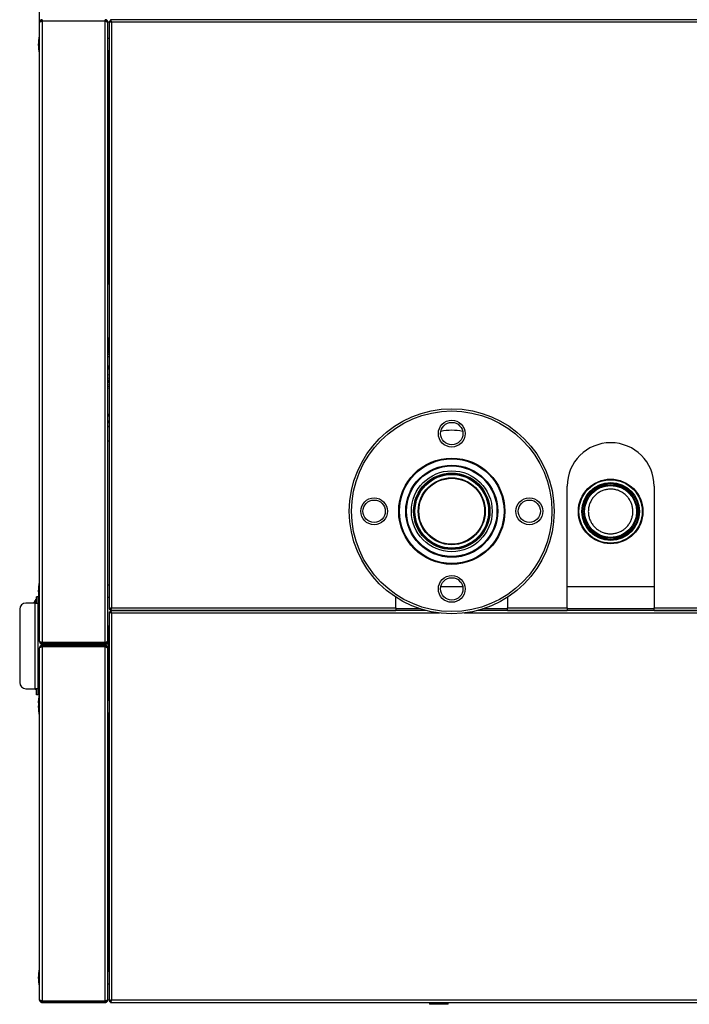
# Model space of a CAD drawing. Units: millimetres. Extents: x 75 to 8835, y 75 to 6225.
# Drawn here: x 3659 to 4199, y 1690 to 2482 of the extents above; entities that cross this region are included whole.
import ezdxf

# ---------------------------------------------------------------- set-up
doc = ezdxf.new("R2010")
doc.units = ezdxf.units.MM
doc.header["$LTSCALE"] = 15
doc.header["$PDSIZE"] = -1
doc.layers.add('WYMIAR', color=8, linetype='Continuous')
doc.styles.add('SLDTEXTSTYLE1', font='TXT', dxfattribs={"width": 0.605})
doc.dimstyles.new('SLDDIMSTYLE5', dxfattribs={"dimtxt": 46.229736, "dimasz": 49.53, "dimexe": 0, "dimexo": 0.0625, "dimgap": 11.557434, "dimtad": 1, "dimdec": 0, "dimrnd": 1e-09, "dimzin": 12, "dimdsep": 46, "dimtxsty": 'SLDTEXTSTYLE1', "dimsah": 1, "dimcen": 0.09, "dimadec": 0, "dimazin": 3, "dimtfac": 1, "dimtofl": 0, "dimtmove": 0, "dimatfit": 3, "dimfxl": 0, "dimfrac": 2, "dimtolj": 1, "dimtzin": 12, "dimarcsym": 0})

# ---------------------------------------------------------------- blocks, each defined once
blk = doc.blocks.new('_D_11')
at = {"layer": 'Defpoints', "color": 0}
for p in [(3675.34, 3039.12), (3675.34, 2480.04), (5670.27, 1919.41)]:
    blk.add_point(p, dxfattribs=at)
at = {"layer": 'WYMIAR', "color": 0, "lineweight": -2}
for p, q in [((3675.34, 2480.11), (3675.34, 3039.12)), ((5620.74, 3039.12), (3724.87, 3039.12)), ((5670.27, 1919.48), (5670.27, 3039.12))]:
    blk.add_line(p, q, dxfattribs=at)
at = {"layer": 'WYMIAR', "color": 0}
for points in [[(3724.87, 3047.38), (3724.87, 3030.87), (3675.34, 3039.12)], [(5620.74, 3030.87), (5620.74, 3047.38), (5670.27, 3039.12)]]:
    blk.add_solid(points, dxfattribs=at)
at = {"layer": 'WYMIAR', "color": 0, "insert": (4672.81, 3096.91), "char_height": 46.23, "attachment_point": 2, "style": 'SLDTEXTSTYLE1'}
blk.add_mtext('\\A1;1995', dxfattribs=at)

msp = doc.modelspace()

# ---------------------------------------------------------------- linework, layer by layer
for p, q in [((3676.141, 2480.843), (3676.141, 2480.559)), ((3676.141, 2480.843), (3677.047, 2480.843)), ((3677.391, 2482.093), (3677.391, 2481.293)), ((3677.391, 2481.293), (3728.291, 2481.293)), ((3677.391, 2480.94), (3677.391, 1980.747)), ((3728.291, 2480.94), (3677.391, 2480.94)), ((3728.291, 2481.293), (3728.291, 2482.093)), ((3728.291, 1980.747), (3728.291, 2480.94)), ((3731.341, 2480.94), (3732.141, 2480.94)), ((3731.341, 2480.94), (3731.341, 2007.747)), ((3732.121, 2480.985), (3732.396, 2481.342)), ((4430.188, 2482.093), (3732.495, 2482.093)), ((3732.495, 2482.093), (3732.495, 2481.293)), ((3675.341, 1981.643), (3675.341, 2480.043)), ((3730.341, 2480.043), (3730.13, 2480.043)), ((3730.341, 2479.69), (3730.341, 2480.043)), ((3730.341, 1981.997), (3730.341, 2479.69)), ((4429.291, 2480.043), (3733.391, 2480.043)), ((3733.391, 2480.043), (3733.391, 2008.643)), ((3675.341, 2469.093), (3675.041, 2469.093)), ((3675.041, 2469.093), (3675.041, 2455.093)), ((3731.341, 2466.993), (3730.341, 2466.993)), ((3730.341, 2457.193), (3731.341, 2457.193)), ((3730.541, 2457.193), (3730.541, 2269.734)), ((3675.041, 2455.093), (3675.341, 2455.093)), ((3730.541, 2456.593), (3730.341, 2456.593)), ((3730.341, 2444.593), (3730.541, 2444.593)), ((3730.541, 2222.411), (3730.541, 2217.458)), ((3730.741, 2217.658), (3730.341, 2217.258)), ((3731.341, 2193.222), (3730.341, 2193.594)), ((3730.341, 2192.18), (3731.341, 2191.807)), ((3730.341, 2191.111), (3731.341, 2190.763)), ((3731.341, 2189.722), (3730.341, 2190.049)), ((3731.341, 2187.796), (3730.341, 2188.122)), ((3730.341, 2187.115), (3731.341, 2186.788)), ((3731.341, 2185.321), (3730.341, 2185.647)), ((3731.341, 2164.299), (3730.341, 2164.634)), ((3731.341, 2162.769), (3730.341, 2162.93)), ((3731.341, 2158.88), (3730.341, 2159.041)), ((3731.194, 2157.949), (3730.341, 2158.225)), ((3731.341, 2154.049), (3730.341, 2154.842)), ((3730.341, 2143.328), (3731.341, 2142.811)), ((4100.341, 2008.643), (4100.341, 2106.593)), ((4170.341, 2106.593), (4170.341, 2008.643)), ((3675.341, 2029.274), (3675.041, 2029.274)), ((3675.041, 2029.274), (3675.041, 2015.274)), ((3731.341, 2026.993), (3730.341, 2026.993)), ((3998.534, 2025.793), (4016.149, 2025.793)), ((4100.341, 2025.793), (4170.341, 2025.793)), ((3671.415, 2014.093), (3671.393, 2014.093)), ((3672.841, 2015.593), (3672.341, 2015.593)), ((3672.341, 2012.593), (3672.341, 2015.593)), ((3674.341, 2017.593), (3672.841, 2017.593)), ((3672.841, 2012.593), (3672.841, 2017.593)), ((3674.341, 2012.593), (3674.341, 2017.593)), ((3675.341, 2014.493), (3674.341, 2014.493)), ((3675.041, 2015.274), (3675.341, 2015.274)), ((3730.341, 2017.193), (3731.341, 2017.193)), ((3962.341, 2008.643), (3962.341, 2017.296)), ((4052.341, 2017.296), (4052.341, 2008.643)), ((3659.341, 2007.593), (3659.341, 1948.593)), ((3671.461, 2012.593), (3664.341, 2012.593)), ((3671.461, 2012.593), (3671.461, 1943.593)), ((3671.461, 2012.593), (3674.341, 2012.593)), ((3674.341, 1943.593), (3674.341, 2012.593)), ((3731.341, 2007.747), (3732.141, 2007.747)), ((3731.341, 2005.44), (3732.141, 2005.44)), ((3731.341, 2005.44), (3731.341, 1692.247)), ((3732.927, 2005.44), (3732.141, 2005.44)), ((3732.495, 2007.843), (3732.495, 2008.18)), ((3732.495, 2007.843), (3732.495, 2007.392)), ((3732.988, 2007.843), (3732.495, 2007.843)), ((3732.495, 2006.593), (3732.495, 2007.393)), ((3732.495, 2006.593), (3962.341, 2006.593)), ((3732.495, 2006.593), (3732.495, 2005.793)), ((3986.596, 2006.593), (3732.495, 2006.593)), ((3733.391, 2008.643), (3962.341, 2008.643)), ((3962.341, 2008.643), (3962.341, 2006.593)), ((3982.273, 2007.843), (3962.341, 2007.843)), ((4308.033, 2006.593), (4028.087, 2006.593)), ((4052.341, 2007.843), (4032.41, 2007.843)), ((4052.341, 2006.593), (4052.341, 2008.643)), ((4052.341, 2008.643), (4100.341, 2008.643)), ((4052.341, 2006.593), (4100.341, 2006.593)), ((4100.341, 2008.643), (4100.341, 2006.593)), ((4170.341, 2007.843), (4100.341, 2007.843)), ((4170.341, 2008.643), (4285.341, 2008.643)), ((4170.341, 2006.593), (4170.341, 2008.643)), ((4170.341, 2006.593), (4285.341, 2006.593)), ((3674.341, 2004.693), (3675.341, 2004.693)), ((3733.391, 2004.543), (3733.391, 1693.143)), ((3997.402, 2004.543), (3733.391, 2004.543)), ((4317.403, 2004.543), (4017.281, 2004.543)), ((3730.341, 1994.093), (3731.341, 1994.093)), ((3730.541, 1994.093), (3730.541, 1933.993)), ((3730.341, 1981.643), (3730.122, 1981.643)), ((3730.341, 1981.643), (3730.341, 1981.997)), ((3730.341, 1980.747), (3730.341, 1981.643)), ((3675.341, 1693.143), (3675.341, 1976.543)), ((3676.141, 1981.124), (3676.141, 1980.843)), ((3676.141, 1980.843), (3677.052, 1980.843)), ((3728.291, 1980.747), (3677.391, 1980.747)), ((3677.391, 1979.593), (3677.391, 1980.393)), ((3677.391, 1980.393), (3728.291, 1980.393)), ((3677.391, 1979.593), (3728.291, 1979.593)), ((3677.391, 1978.593), (3677.391, 1977.793)), ((3677.391, 1978.593), (3728.291, 1978.593)), ((3677.391, 1977.793), (3728.291, 1977.793)), ((3677.391, 1977.44), (3677.391, 1692.247)), ((3728.291, 1977.44), (3677.391, 1977.44)), ((3728.291, 1980.747), (3729.156, 1980.747)), ((3728.291, 1980.393), (3728.291, 1979.593)), ((3730.341, 1979.593), (3728.291, 1979.593)), ((3728.291, 1977.793), (3728.291, 1978.593)), ((3728.291, 1692.247), (3728.291, 1977.44)), ((3728.534, 1977.343), (3729.541, 1977.343)), ((3729.541, 1977.343), (3729.541, 1976.913)), ((3730.341, 1980.393), (3729.874, 1980.393)), ((3730.341, 1980.747), (3730.124, 1980.747)), ((3730.341, 1976.543), (3730.13, 1976.543)), ((3730.341, 1980.393), (3730.341, 1979.593)), ((3730.341, 1976.19), (3730.341, 1976.543)), ((3730.341, 1693.497), (3730.341, 1976.19)), ((3675.341, 1953.493), (3674.341, 1953.493)), ((3664.341, 1943.593), (3671.461, 1943.593)), ((3674.341, 1943.593), (3671.461, 1943.593)), ((3672.341, 1942.593), (3672.341, 1943.593)), ((3672.341, 1942.593), (3672.841, 1942.593)), ((3672.841, 1938.593), (3672.841, 1943.593)), ((3674.341, 1943.693), (3675.341, 1943.693)), ((3674.341, 1938.593), (3674.341, 1943.593)), ((3674.341, 1938.593), (3672.841, 1938.593)), ((3675.341, 1939.593), (3675.041, 1939.593)), ((3675.041, 1939.593), (3675.041, 1936.093)), ((3675.341, 1936.093), (3675.041, 1936.093)), ((3675.041, 1936.093), (3675.041, 1922.093)), ((3730.541, 1937.493), (3730.341, 1937.493)), ((3731.341, 1933.993), (3730.341, 1933.993)), ((3675.041, 1922.093), (3675.341, 1922.093)), ((3730.341, 1924.193), (3731.341, 1924.193)), ((3730.541, 1924.193), (3730.541, 1715.993)), ((3730.341, 1888.593), (3730.541, 1888.593)), ((3730.541, 1885.593), (3730.341, 1885.593)), ((3730.341, 1807.593), (3730.541, 1807.593)), ((3730.541, 1804.593), (3730.341, 1804.593)), ((3730.541, 1728.593), (3730.341, 1728.593)), ((3675.341, 1718.093), (3675.041, 1718.093)), ((3675.041, 1718.093), (3675.041, 1704.093)), ((3730.341, 1716.593), (3730.541, 1716.593)), ((3731.341, 1715.993), (3730.341, 1715.993)), ((3675.041, 1704.093), (3675.341, 1704.093)), ((3730.341, 1706.193), (3731.341, 1706.193)), ((3728.291, 1692.247), (3677.391, 1692.247)), ((3677.391, 1691.093), (3677.391, 1691.893)), ((3677.391, 1691.893), (3728.291, 1691.893)), ((3677.391, 1691.093), (3728.291, 1691.093)), ((3728.291, 1691.893), (3728.291, 1691.093)), ((3728.539, 1692.343), (3729.541, 1692.343)), ((3729.541, 1692.779), (3729.541, 1692.343)), ((3730.341, 1693.143), (3730.122, 1693.143)), ((3730.341, 1693.143), (3730.341, 1693.497)), ((3731.341, 1692.247), (3732.141, 1692.247)), ((3732.089, 1692.243), (3732.376, 1691.871)), ((3732.495, 1691.093), (3732.495, 1691.893)), ((3732.495, 1691.093), (4430.188, 1691.093)), ((3733.391, 1693.143), (4429.291, 1693.143)), ((3989.341, 1691.093), (3989.341, 1689.593)), ((4004.341, 1689.593), (3989.341, 1689.593)), ((4004.341, 1689.593), (4004.341, 1691.093))]:
    msp.add_line(p, q)
at = {"flags": 128}
for points in [[(3730.741, 2217.658), (3730.693, 2217.609), (3730.341, 2217.193)], [(3730.341, 2213.521), (3730.877, 2212.927), (3731.341, 2212.552)], [(3730.341, 2211.36), (3730.924, 2210.925), (3731.341, 2210.674)], [(3730.341, 2203.698), (3730.965, 2203.302), (3731.341, 2203.104)], [(3730.341, 2202.318), (3730.927, 2202.003), (3731.341, 2201.815)], [(3731.341, 2200.549), (3730.964, 2200.699), (3730.341, 2200.988)], [(3731.341, 2195.973), (3730.495, 2196.319), (3730.341, 2196.391)], [(3731.341, 2163.622), (3730.888, 2163.772), (3730.341, 2163.979)], [(3730.341, 2158.027), (3730.78, 2157.881), (3731.341, 2157.718)]]:
    msp.add_lwpolyline(points, dxfattribs=at)
for centre, radius in [((4007.341, 2086.442), 82.5), ((4007.341, 2086.442), 80.7), ((4007.341, 2148.942), 10.8), ((4007.341, 2148.942), 9), ((4007.341, 2086.442), 42.74), ((4007.341, 2086.442), 42.125), ((4007.341, 2086.442), 37.052), ((4007.341, 2086.442), 36.438), ((4007.341, 2086.442), 32.55), ((4007.341, 2086.442), 30.75), ((4007.341, 2086.442), 30.15), ((4007.341, 2086.442), 29.65), ((4007.341, 2086.442), 27), ((4007.341, 2086.442), 26.5), ((4135.291, 2086.277), 26), ((4135.291, 2086.277), 25.5), ((4135.291, 2086.277), 23.25), ((4135.291, 2086.277), 22.75), ((4135.291, 2086.277), 22.517), ((4135.291, 2086.277), 21.537), ((4135.291, 2086.277), 20.9), ((3944.841, 2086.442), 10.8), ((3944.841, 2086.442), 9), ((4069.841, 2086.442), 10.8), ((4069.841, 2086.442), 9), ((4007.341, 2023.942), 10.8), ((4007.341, 2023.942), 9)]:
    msp.add_circle(centre, radius)
for centre, radius, start, end in [((3709.691, 2462.093), 35.35, 168.578814, 191.421186), ((3733.311, 2215.392), 2.471, 182.816575, 217.143791), ((4007.341, 2106.593), 45, 78.693341, 101.306659), ((4135.341, 2106.593), 35, 0, 180), ((3709.691, 2022.274), 35.35, 168.578814, 191.421186), ((3677.141, 2009.593), 7.283, 141.837828, 155.674102), ((3677.141, 2009.593), 7.3, 131.11209, 141.943492), ((3664.341, 2007.593), 5, 90, 180), ((3664.341, 1948.593), 5, 180, 270), ((3677.141, 1948.593), 7.3, 223.230221, 228.88791), ((3709.691, 1932.593), 35.35, 168.578814, 182.837585), ((3709.691, 1929.093), 35.35, 168.578814, 191.421186), ((3709.691, 1711.093), 35.35, 168.578814, 191.421186)]:
    msp.add_arc(centre, radius, start, end)
for points, knots in [([(3677.391, 2482.093), (3677.152, 2482.069), (3676.674, 2482.02), (3676.042, 2481.64), (3675.578, 2481.084), (3675.366, 2480.513), (3675.347, 2480.159), (3675.341, 2480.043)], [0, 0, 0, 0, 0.22287037, 0.44578075, 0.66869125, 0.89160156, 1, 1, 1, 1]), ([(3675.341, 2480.043), (3675.366, 2480.11), (3675.415, 2480.243), (3675.795, 2480.443), (3676.351, 2480.643), (3676.921, 2480.809), (3677.276, 2480.907), (3677.391, 2480.94)], [0, 0, 0, 0, 0.2228704, 0.4457808, 0.6686913, 0.8916016, 1, 1, 1, 1]), ([(3677.391, 2481.293), (3677.239, 2481.275), (3676.933, 2481.239), (3676.601, 2481.054), (3676.484, 2480.885), (3676.456, 2480.843)], [0, 0, 0, 0, 0.4293868, 0.8588758, 1, 1, 1, 1]), ([(3730.341, 2480.043), (3730.315, 2480.291), (3730.263, 2480.785), (3729.858, 2481.432), (3729.269, 2481.896), (3728.705, 2482.078), (3728.375, 2482.09), (3728.291, 2482.093)], [0, 0, 0, 0, 0.23034027, 0.46076505, 0.69119023, 0.92161526, 1, 1, 1, 1]), ([(3729.459, 2480.449), (3729.454, 2480.476), (3729.421, 2480.667), (3729.174, 2480.96), (3728.769, 2481.242), (3728.446, 2481.277), (3728.291, 2481.293)], [0, 0, 0, 0, 0.054272, 0.3777167, 0.7011628, 1, 1, 1, 1]), ([(3728.291, 2480.94), (3728.539, 2480.844), (3729.033, 2480.652), (3729.68, 2480.364), (3730.144, 2480.076), (3730.326, 2479.85), (3730.338, 2479.722), (3730.341, 2479.69)], [0, 0, 0, 0, 0.2303403, 0.4607651, 0.6911902, 0.9216153, 1, 1, 1, 1]), ([(3731.341, 2480.94), (3731.366, 2480.873), (3731.415, 2480.74), (3731.795, 2480.54), (3732.351, 2480.34), (3732.921, 2480.174), (3733.276, 2480.076), (3733.391, 2480.043)], [0, 0, 0, 0, 0.2228704, 0.4457808, 0.6686913, 0.8916016, 1, 1, 1, 1]), ([(3732.141, 2480.94), (3732.158, 2480.869), (3732.192, 2480.728), (3732.451, 2480.516), (3732.826, 2480.305), (3733.166, 2480.146), (3733.355, 2480.06), (3733.391, 2480.043)], [0, 0, 0, 0, 0.2361436, 0.4723434, 0.7085437, 0.9447441, 1, 1, 1, 1]), ([(3733.391, 2480.043), (3733.325, 2480.283), (3733.192, 2480.761), (3732.992, 2481.393), (3732.792, 2481.857), (3732.626, 2482.069), (3732.527, 2482.087), (3732.495, 2482.093)], [0, 0, 0, 0, 0.2228704, 0.4457808, 0.6686913, 0.8916016, 1, 1, 1, 1]), ([(3733.391, 2480.043), (3733.321, 2480.198), (3733.18, 2480.507), (3732.968, 2480.908), (3732.756, 2481.19), (3732.598, 2481.287), (3732.511, 2481.292), (3732.495, 2481.293)], [0, 0, 0, 0, 0.2361436, 0.4723434, 0.7085437, 0.9447441, 1, 1, 1, 1]), ([(3731.341, 2268.848), (3731.25, 2268.967), (3730.956, 2269.348), (3730.592, 2269.698), (3730.341, 2269.939)], [0, 0, 0, 0, 0.3121842, 1, 1, 1, 1]), ([(3730.341, 2226.269), (3730.428, 2224.673), (3730.622, 2221.107), (3730.764, 2217.354), (3730.843, 2215.28)], [0, 0, 0, 0, 0.44752231, 1, 1, 1, 1]), ([(4117.341, 2086.277), (4117.392, 2087.285), (4117.492, 2089.3), (4118.274, 2092.239), (4119.511, 2095.004), (4121.195, 2097.529), (4123.285, 2099.73), (4125.71, 2101.559), (4128.415, 2102.946), (4131.311, 2103.87), (4134.321, 2104.283), (4137.355, 2104.196), (4140.327, 2103.591), (4143.159, 2102.508), (4145.763, 2100.956), (4148.08, 2098.996), (4150.029, 2096.667), (4151.569, 2094.047), (4152.638, 2091.201), (4153.224, 2088.22), (4153.29, 2085.184), (4152.857, 2082.182), (4151.918, 2079.3), (4150.519, 2076.61), (4148.68, 2074.199), (4146.467, 2072.119), (4143.929, 2070.449), (4141.149, 2069.218), (4138.199, 2068.482), (4135.172, 2068.241), (4132.151, 2068.521), (4129.219, 2069.293), (4126.463, 2070.555), (4123.95, 2072.252), (4121.764, 2074.356), (4119.948, 2076.793), (4118.586, 2079.506), (4117.562, 2082.679), (4117.421, 2084.984), (4117.341, 2086.277)], [0, 0, 0, 0, 0.0267993, 0.0535987, 0.0803959, 0.1071934, 0.1340331, 0.1608729, 0.1877424, 0.2146117, 0.2414367, 0.2682615, 0.2950384, 0.3218155, 0.3486166, 0.3754179, 0.4022774, 0.4291367, 0.4559965, 0.4828559, 0.5096562, 0.5364566, 0.5632307, 0.5900052, 0.6168286, 0.6436522, 0.6705245, 0.6973966, 0.7242412, 0.7510856, 0.7778678, 0.8046502, 0.8314314, 0.8582129, 0.8850559, 0.9118988, 0.9387715, 0.9656439, 1, 1, 1, 1]), ([(3733.391, 2008.643), (3733.152, 2008.577), (3732.674, 2008.443), (3732.042, 2008.244), (3731.578, 2008.044), (3731.366, 2007.878), (3731.347, 2007.779), (3731.341, 2007.747)], [0, 0, 0, 0, 0.22287037, 0.44578075, 0.66869125, 0.89160156, 1, 1, 1, 1]), ([(3731.341, 2005.44), (3731.366, 2005.373), (3731.415, 2005.24), (3731.795, 2005.04), (3732.351, 2004.84), (3732.921, 2004.674), (3733.276, 2004.576), (3733.391, 2004.543)], [0, 0, 0, 0, 0.2228704, 0.4457808, 0.6686913, 0.8916016, 1, 1, 1, 1]), ([(3733.391, 2008.643), (3733.237, 2008.573), (3732.928, 2008.432), (3732.527, 2008.22), (3732.245, 2008.008), (3732.148, 2007.85), (3732.142, 2007.763), (3732.141, 2007.747)], [0, 0, 0, 0, 0.2361436, 0.4723434, 0.7085437, 0.9447441, 1, 1, 1, 1]), ([(3732.141, 2005.44), (3732.158, 2005.369), (3732.192, 2005.228), (3732.451, 2005.016), (3732.826, 2004.805), (3733.166, 2004.646), (3733.355, 2004.56), (3733.391, 2004.543)], [0, 0, 0, 0, 0.2361436, 0.4723434, 0.7085437, 0.9447441, 1, 1, 1, 1]), ([(3732.495, 2006.593), (3732.562, 2006.618), (3732.695, 2006.667), (3732.895, 2007.047), (3733.095, 2007.603), (3733.261, 2008.173), (3733.359, 2008.527), (3733.391, 2008.643)], [0, 0, 0, 0, 0.22287037, 0.44578075, 0.66869125, 0.89160156, 1, 1, 1, 1]), ([(3732.495, 2007.393), (3732.566, 2007.41), (3732.707, 2007.444), (3732.919, 2007.703), (3733.13, 2008.077), (3733.288, 2008.417), (3733.375, 2008.607), (3733.391, 2008.643)], [0, 0, 0, 0, 0.2361436, 0.4723434, 0.7085437, 0.9447441, 1, 1, 1, 1]), ([(3733.391, 2004.543), (3733.325, 2004.783), (3733.192, 2005.261), (3732.992, 2005.893), (3732.792, 2006.357), (3732.626, 2006.569), (3732.527, 2006.587), (3732.495, 2006.593)], [0, 0, 0, 0, 0.2228704, 0.4457808, 0.6686913, 0.8916016, 1, 1, 1, 1]), ([(3733.391, 2004.543), (3733.321, 2004.698), (3733.18, 2005.007), (3732.968, 2005.408), (3732.756, 2005.69), (3732.598, 2005.787), (3732.511, 2005.792), (3732.495, 2005.793)], [0, 0, 0, 0, 0.2361436, 0.4723434, 0.7085437, 0.9447441, 1, 1, 1, 1]), ([(3677.391, 1980.747), (3677.152, 1980.813), (3676.674, 1980.947), (3676.042, 1981.147), (3675.578, 1981.346), (3675.366, 1981.512), (3675.347, 1981.611), (3675.341, 1981.643)], [0, 0, 0, 0, 0.2228704, 0.4457808, 0.6686913, 0.8916016, 1, 1, 1, 1]), ([(3675.341, 1981.643), (3675.366, 1981.404), (3675.415, 1980.926), (3675.795, 1980.294), (3676.351, 1979.83), (3676.921, 1979.617), (3677.276, 1979.599), (3677.391, 1979.593)], [0, 0, 0, 0, 0.2228704, 0.4457808, 0.6686913, 0.8916016, 1, 1, 1, 1]), ([(3730.341, 1981.997), (3730.315, 1981.901), (3730.263, 1981.709), (3729.858, 1981.421), (3729.269, 1981.133), (3728.705, 1980.907), (3728.375, 1980.779), (3728.291, 1980.747)], [0, 0, 0, 0, 0.2303403, 0.4607651, 0.6911902, 0.9216153, 1, 1, 1, 1]), ([(3728.291, 1979.593), (3728.539, 1979.619), (3729.033, 1979.672), (3729.68, 1980.077), (3730.144, 1980.666), (3730.326, 1981.23), (3730.338, 1981.56), (3730.341, 1981.643)], [0, 0, 0, 0, 0.2303403, 0.4607651, 0.6911902, 0.9216153, 1, 1, 1, 1]), ([(3677.391, 1978.593), (3677.152, 1978.569), (3676.674, 1978.52), (3676.042, 1978.14), (3675.578, 1977.584), (3675.366, 1977.013), (3675.347, 1976.659), (3675.341, 1976.543)], [0, 0, 0, 0, 0.2228704, 0.4457808, 0.6686913, 0.8916016, 1, 1, 1, 1]), ([(3675.341, 1976.543), (3675.366, 1976.61), (3675.415, 1976.743), (3675.795, 1976.943), (3676.351, 1977.143), (3676.921, 1977.309), (3677.276, 1977.407), (3677.391, 1977.44)], [0, 0, 0, 0, 0.2228704, 0.4457808, 0.6686913, 0.8916016, 1, 1, 1, 1]), ([(3677.391, 1977.793), (3677.237, 1977.776), (3676.93, 1977.742), (3676.525, 1977.491), (3676.361, 1977.235), (3676.28, 1977.109)], [0, 0, 0, 0, 0.3374892, 0.6750588, 1, 1, 1, 1]), ([(3676.442, 1980.843), (3676.451, 1980.828), (3676.539, 1980.681), (3676.835, 1980.503), (3677.165, 1980.399), (3677.355, 1980.394), (3677.391, 1980.393)], [0, 0, 0, 0, 0.0487473, 0.4745663, 0.9003854, 1, 1, 1, 1]), ([(3728.291, 1980.393), (3728.459, 1980.413), (3728.795, 1980.451), (3729.202, 1980.755), (3729.433, 1981.044), (3729.463, 1981.225), (3729.466, 1981.242)], [0, 0, 0, 0, 0.3221925, 0.6446085, 0.9670259, 1, 1, 1, 1]), ([(3730.341, 1976.543), (3730.315, 1976.791), (3730.263, 1977.285), (3729.858, 1977.932), (3729.269, 1978.396), (3728.705, 1978.578), (3728.375, 1978.59), (3728.291, 1978.593)], [0, 0, 0, 0, 0.2303403, 0.4607651, 0.6911902, 0.9216153, 1, 1, 1, 1]), ([(3729.228, 1977.343), (3729.207, 1977.377), (3729.097, 1977.55), (3728.759, 1977.737), (3728.443, 1977.775), (3728.291, 1977.793)], [0, 0, 0, 0, 0.1096768, 0.5724427, 1, 1, 1, 1]), ([(3728.291, 1977.44), (3728.539, 1977.344), (3729.033, 1977.152), (3729.68, 1976.864), (3730.144, 1976.576), (3730.326, 1976.35), (3730.338, 1976.222), (3730.341, 1976.19)], [0, 0, 0, 0, 0.2303403, 0.4607651, 0.6911902, 0.9216153, 1, 1, 1, 1]), ([(3677.391, 1692.247), (3677.152, 1692.313), (3676.674, 1692.447), (3676.042, 1692.647), (3675.578, 1692.846), (3675.366, 1693.012), (3675.347, 1693.111), (3675.341, 1693.143)], [0, 0, 0, 0, 0.2228704, 0.4457808, 0.6686913, 0.8916016, 1, 1, 1, 1]), ([(3675.341, 1693.143), (3675.366, 1692.904), (3675.415, 1692.426), (3675.795, 1691.794), (3676.351, 1691.33), (3676.921, 1691.117), (3677.276, 1691.099), (3677.391, 1691.093)], [0, 0, 0, 0, 0.22287037, 0.44578075, 0.66869125, 0.89160156, 1, 1, 1, 1]), ([(3676.3, 1692.572), (3676.351, 1692.477), (3676.475, 1692.244), (3676.83, 1691.999), (3677.165, 1691.899), (3677.355, 1691.894), (3677.391, 1691.893)], [0, 0, 0, 0, 0.2383948, 0.57932, 0.9202452, 1, 1, 1, 1]), ([(3730.341, 1693.497), (3730.315, 1693.401), (3730.263, 1693.209), (3729.858, 1692.921), (3729.269, 1692.633), (3728.705, 1692.407), (3728.375, 1692.279), (3728.291, 1692.247)], [0, 0, 0, 0, 0.23034027, 0.46076505, 0.69119023, 0.92161526, 1, 1, 1, 1]), ([(3728.291, 1691.093), (3728.539, 1691.119), (3729.033, 1691.172), (3729.68, 1691.577), (3730.144, 1692.166), (3730.326, 1692.73), (3730.338, 1693.06), (3730.341, 1693.143)], [0, 0, 0, 0, 0.2303403, 0.4607651, 0.6911902, 0.9216153, 1, 1, 1, 1]), ([(3728.291, 1691.893), (3728.455, 1691.915), (3728.783, 1691.958), (3729.119, 1692.154), (3729.219, 1692.319), (3729.234, 1692.343)], [0, 0, 0, 0, 0.4610832, 0.9224862, 1, 1, 1, 1]), ([(3733.391, 1693.143), (3733.152, 1693.077), (3732.674, 1692.943), (3732.042, 1692.744), (3731.578, 1692.544), (3731.366, 1692.378), (3731.347, 1692.279), (3731.341, 1692.247)], [0, 0, 0, 0, 0.2228704, 0.4457808, 0.6686913, 0.8916016, 1, 1, 1, 1]), ([(3733.391, 1693.143), (3733.237, 1693.073), (3732.928, 1692.932), (3732.527, 1692.72), (3732.245, 1692.508), (3732.148, 1692.35), (3732.142, 1692.263), (3732.141, 1692.247)], [0, 0, 0, 0, 0.2361436, 0.4723434, 0.7085437, 0.9447441, 1, 1, 1, 1]), ([(3732.495, 1691.093), (3732.562, 1691.118), (3732.695, 1691.167), (3732.895, 1691.547), (3733.095, 1692.103), (3733.261, 1692.673), (3733.359, 1693.027), (3733.391, 1693.143)], [0, 0, 0, 0, 0.2228704, 0.4457808, 0.6686913, 0.8916016, 1, 1, 1, 1]), ([(3732.495, 1691.893), (3732.566, 1691.91), (3732.707, 1691.944), (3732.919, 1692.203), (3733.13, 1692.577), (3733.288, 1692.917), (3733.375, 1693.107), (3733.391, 1693.143)], [0, 0, 0, 0, 0.2361436, 0.4723434, 0.7085437, 0.9447441, 1, 1, 1, 1])]:
    msp.add_open_spline(points, degree=3, knots=knots)

# ---------------------------------------------------------------- dimensions: what is measured, and where the dimension line sits
at = {"layer": 'WYMIAR'}
dim = msp.add_linear_dim(base=(3675.341, 3039.122), p1=(5670.27, 1919.415), p2=(3675.341, 2480.043), dimstyle='SLDDIMSTYLE5', dxfattribs=at)
dim.commit()
dim.dimension.update_dxf_attribs({"geometry": '_D_11', "text_midpoint": (4672.806, 3039.122), "dimtype": 160})

doc.saveas('drawing.dxf')
